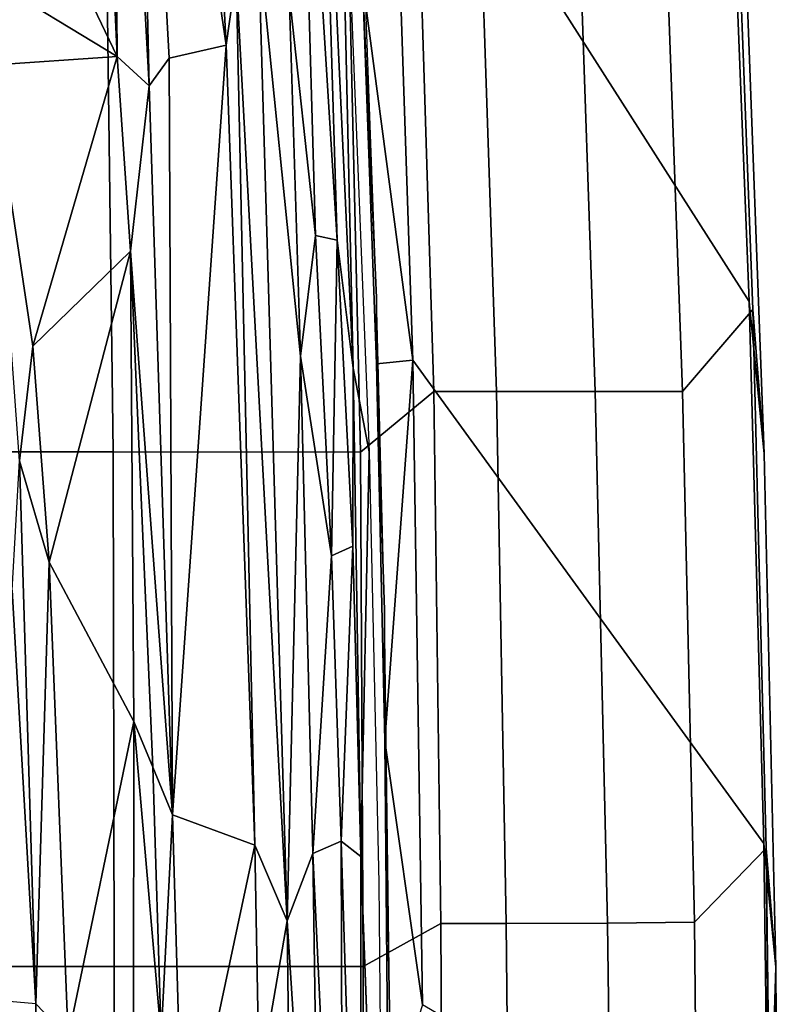
# Model space of a CAD drawing. Units: inches. Extents: x -12.8 to 13.9, y -13.8 to 13.8.
# Drawn here: x 9.6 to 11.8, y 1.3 to 4.1 of the extents above; entities that cross this region are included whole.
import ezdxf

# ---------------------------------------------------------------- set-up
doc = ezdxf.new("R2010")
doc.units = ezdxf.units.IN
doc.header["$MEASUREMENT"] = 0
doc.layers.add('SEAT-FABRIC', color=5, linetype='Continuous')
doc.layers.add('SEAT-FRAME', color=5, linetype='Continuous')

msp = doc.modelspace()

# ---------------------------------------------------------------- linework, layer by layer
at = {"layer": 'SEAT-FABRIC'}
for points in [[(10.6566, 5.274, 14.4509), (11.6322, 4.2473, 16.0274), (11.6705, 3.2831, 15.9053), (10.6763, 4.8393, 14.375)], [(10.7337, 3.12, 14.1228), (10.7337, 3.12, 14.1228), (10.5939, 4.177, 14.3257), (10.6763, 4.8393, 14.375)], [(11.6705, 3.2831, 15.9053), (11.7107, 1.7753, 15.7806), (10.7337, 3.12, 14.1228), (10.6763, 4.8393, 14.375)], [(10.5548, 4.2941, 17.7737), (10.5887, 2.8645, 17.628), (10.7927, 3.0328, 17.5217), (10.7496, 4.4178, 17.6816)], [(10.7927, 3.0328, 17.5217), (10.9667, 3.0331, 17.3604), (10.9206, 4.417, 17.5296), (10.7496, 4.4178, 17.6816)], [(10.9206, 4.417, 17.5296), (10.9667, 3.0331, 17.3604), (11.2414, 3.0334, 16.9653), (11.1939, 4.4174, 17.147)], [(11.2414, 3.0334, 16.9653), (11.4844, 3.033, 16.5345), (11.434, 4.422, 16.7142), (11.1939, 4.4174, 17.147)], [(11.434, 4.422, 16.7142), (11.4844, 3.033, 16.5345), (11.68, 3.2613, 16.1086), (11.6437, 4.2188, 16.2279)], [(9.1838, 4.2968, 18.2569), (9.1842, 2.8656, 18.145), (9.8996, 2.8647, 17.9226), (9.8816, 4.2948, 18.0503)], [(9.8996, 2.8647, 17.9226), (10.5887, 2.8645, 17.628), (10.5548, 4.2941, 17.7737), (9.8816, 4.2948, 18.0503)], [(11.6322, 4.2473, 16.0274), (11.6585, 4.2812, 16.1302), (11.7117, 2.8596, 15.9641), (11.6705, 3.2831, 15.9053)], [(11.6585, 4.2812, 16.1302), (11.6437, 4.2188, 16.2279), (11.68, 3.2613, 16.1086), (11.7117, 2.8596, 15.9641)], [(10.6331, 3.2939, 14.6952), (10.6331, 3.2939, 14.6952), (10.5986, 4.2291, 14.8187), (10.5939, 4.177, 14.3257)], [(10.7337, 3.12, 14.1228), (10.7337, 3.12, 14.1228), (10.633, 3.1102, 14.1721), (10.5939, 4.177, 14.3257)], [(10.633, 3.1102, 14.1721), (10.633, 3.1102, 14.1721), (10.6331, 3.2939, 14.6952), (10.5939, 4.177, 14.3257)], [(10.6548, 2.4247, 14.6111), (10.6548, 2.4247, 14.6111), (10.6331, 3.2939, 14.6952), (10.633, 3.1102, 14.1721)], [(11.5176, 1.5563, 16.4025), (11.7175, 1.7623, 15.9881), (11.68, 3.2613, 16.1086), (11.4844, 3.033, 16.5345)], [(11.7117, 2.8596, 15.9641), (11.7439, 1.4313, 15.8643), (11.7107, 1.7753, 15.7806), (11.6705, 3.2831, 15.9053)], [(11.68, 3.2613, 16.1086), (11.7175, 1.7623, 15.9881), (11.7439, 1.4313, 15.8643), (11.7117, 2.8596, 15.9641)], [(10.7337, 3.12, 14.1228), (10.7337, 3.12, 14.1228), (10.6561, 2.0609, 14.0501), (10.633, 3.1102, 14.1721)], [(10.633, 3.1102, 14.1721), (10.633, 3.1102, 14.1721), (10.6561, 2.0609, 14.0501), (10.6548, 2.4247, 14.6111)], [(10.7337, 3.12, 14.1228), (10.7337, 3.12, 14.1228), (10.7609, 1.3271, 13.9408), (10.6561, 2.0609, 14.0501)], [(10.7337, 3.12, 14.1228), (11.7107, 1.7753, 15.7806), (11.7241, 0.7634, 15.7313), (10.7609, 1.3271, 13.9408)], [(10.7927, 3.0328, 17.5217), (10.5887, 2.8645, 17.628), (10.5958, 1.4334, 17.5391), (10.8123, 1.5531, 17.4157)], [(10.9936, 1.5529, 17.2392), (10.9667, 3.0331, 17.3604), (10.7927, 3.0328, 17.5217), (10.8123, 1.5531, 17.4157)], [(11.2414, 3.0334, 16.9653), (10.9667, 3.0331, 17.3604), (10.9936, 1.5529, 17.2392), (11.2757, 1.5536, 16.826)], [(11.5176, 1.5563, 16.4025), (11.4844, 3.033, 16.5345), (11.2414, 3.0334, 16.9653), (11.2757, 1.5536, 16.826)], [(9.8996, 2.8647, 17.9226), (9.1842, 2.8656, 18.145), (9.1845, 1.4334, 18.0711), (9.9029, 1.4332, 17.8391)], [(10.5958, 1.4334, 17.5391), (10.5887, 2.8645, 17.628), (9.8996, 2.8647, 17.9226), (9.9029, 1.4332, 17.8391)], [(10.6561, 2.0609, 14.0501), (10.6561, 2.0609, 14.0501), (10.6713, 1.208, 14.5384), (10.6548, 2.4247, 14.6111)], [(10.7609, 1.3271, 13.9408), (10.7609, 1.3271, 13.9408), (10.6657, 1.0303, 13.9711), (10.6561, 2.0609, 14.0501)], [(10.6561, 2.0609, 14.0501), (10.6561, 2.0609, 14.0501), (10.6657, 1.0303, 13.9711), (10.6713, 1.208, 14.5384)], [(11.533, 0, 16.3489), (11.7334, 0, 15.9246), (11.7175, 1.7623, 15.9881), (11.5176, 1.5563, 16.4025)], [(11.7439, 1.4313, 15.8643), (11.7439, 1.4313, 15.8643), (11.7241, 0.7634, 15.7313), (11.7107, 1.7753, 15.7806)], [(11.7175, 1.7623, 15.9881), (11.7334, 0, 15.9246), (11.7385, 0, 15.8986)], [(11.7439, 1.4313, 15.8643), (11.7175, 1.7623, 15.9881), (11.7385, 0, 15.8986), (11.754, 0, 15.8209)], [(10.5972, 0, 17.5048), (10.8207, 0, 17.3695), (10.8123, 1.5531, 17.4157), (10.5958, 1.4334, 17.5391)], [(10.8123, 1.5531, 17.4157), (10.8207, 0, 17.3695), (11.0091, 0, 17.1868), (10.9936, 1.5529, 17.2392)], [(11.0091, 0, 17.1868), (11.2964, 0, 16.7655), (11.2757, 1.5536, 16.826), (10.9936, 1.5529, 17.2392)], [(11.2757, 1.5536, 16.826), (11.2964, 0, 16.7655), (11.533, 0, 16.3489), (11.5176, 1.5563, 16.4025)], [(9.1846, 0, 18.0446), (9.9035, 0, 17.8076), (9.9029, 1.4332, 17.8391), (9.1845, 1.4334, 18.0711)], [(9.9029, 1.4332, 17.8391), (9.9035, 0, 17.8076), (10.5972, 0, 17.5048), (10.5958, 1.4334, 17.5391)], [(11.7241, 0.7634, 15.7313), (11.7439, 1.4313, 15.8643), (11.754, 0, 15.8209), (11.7273, 0, 15.7187)]]:
    msp.add_3dface(points, dxfattribs=at)
at = {"layer": 'SEAT-FRAME'}
for points in [[(9.8977, 5.7535, 15.3532), (9.9109, 3.9653, 15.0735), (9.8327, 5.7001, 15.3199)], [(9.8977, 5.7535, 15.3532), (9.9585, 5.7306, 15.3318), (10.0002, 3.8831, 15.092)], [(10.0002, 3.8831, 15.092), (9.9109, 3.9653, 15.0735), (9.8977, 5.7535, 15.3532)], [(10.0002, 3.8831, 15.092), (9.9585, 5.7306, 15.3318), (10.0558, 3.96, 15.0796)], [(9.9585, 5.7306, 15.3318), (10.2141, 3.9969, 14.9694), (10.0558, 3.96, 15.0796)], [(9.9585, 5.7306, 15.3318), (10.1462, 5.3001, 15.1603), (10.2141, 3.9969, 14.9694)], [(9.9109, 3.9653, 15.0735), (9.6694, 4.4705, 14.8259), (9.8327, 5.7001, 15.3199)], [(10.2141, 3.9969, 14.9694), (10.1462, 5.3001, 15.1603), (10.2426, 4.1946, 14.9497)], [(10.4634, 3.4671, 14.58), (10.3899, 4.1409, 14.6947), (10.4126, 5.2187, 14.8321)], [(10.4126, 5.2187, 14.8321), (10.5233, 3.4537, 14.585), (10.4634, 3.4671, 14.58)], [(10.4712, 5.1764, 14.8589), (10.5233, 3.4537, 14.585), (10.4126, 5.2187, 14.8321)], [(10.4712, 5.1764, 14.8589), (10.5675, 3.0976, 14.5818), (10.5233, 3.4537, 14.585)], [(10.5675, 3.0976, 14.5818), (10.4712, 5.1764, 14.8589), (10.5222, 5.1145, 14.9508)], [(10.6129, 2.8649, 14.6369), (10.5675, 3.0976, 14.5818), (10.5222, 5.1145, 14.9508)], [(9.9109, 3.9653, 15.0735), (9.5452, 4.1865, 14.5911), (9.6694, 4.4705, 14.8259)], [(10.3844, 1.5605, 14.5404), (10.2426, 4.1946, 14.9497), (10.3037, 4.295, 14.8111)], [(10.4218, 3.1309, 14.5733), (10.3844, 1.5605, 14.5404), (10.3037, 4.295, 14.8111)], [(10.3899, 4.1409, 14.6947), (10.4218, 3.1309, 14.5733), (10.3037, 4.295, 14.8111)], [(10.2141, 3.9969, 14.9694), (10.2426, 4.1946, 14.9497), (10.2947, 1.7709, 14.7451)], [(10.3844, 1.5605, 14.5404), (10.2947, 1.7709, 14.7451), (10.2426, 4.1946, 14.9497)], [(9.9109, 3.9653, 15.0735), (9.559, 3.9406, 14.5624), (9.5452, 4.1865, 14.5911)], [(10.4634, 3.4671, 14.58), (10.4218, 3.1309, 14.5733), (10.3899, 4.1409, 14.6947)], [(10.065, 1.8551, 14.9237), (10.0558, 3.96, 15.0796), (10.2141, 3.9969, 14.9694)], [(10.2947, 1.7709, 14.7451), (10.065, 1.8551, 14.9237), (10.2141, 3.9969, 14.9694)], [(9.559, 3.9406, 14.5624), (9.9109, 3.9653, 15.0735), (9.676, 3.1591, 14.6076)], [(9.9483, 3.4232, 15.0343), (9.676, 3.1591, 14.6076), (9.9109, 3.9653, 15.0735)], [(9.9483, 3.4232, 15.0343), (9.9109, 3.9653, 15.0735), (10.0002, 3.8831, 15.092)], [(10.065, 1.8551, 14.9237), (10.0002, 3.8831, 15.092), (10.0558, 3.96, 15.0796)], [(9.6397, 2.8401, 14.5484), (9.559, 3.9406, 14.5624), (9.676, 3.1591, 14.6076)], [(10.0002, 3.8831, 15.092), (10.065, 1.8551, 14.9237), (9.9483, 3.4232, 15.0343)], [(10.508, 2.5762, 14.4812), (10.4218, 3.1309, 14.5733), (10.4634, 3.4671, 14.58)], [(10.4634, 3.4671, 14.58), (10.5233, 3.4537, 14.585), (10.508, 2.5762, 14.4812)], [(10.567, 2.6031, 14.5102), (10.508, 2.5762, 14.4812), (10.5233, 3.4537, 14.585)], [(10.5675, 3.0976, 14.5818), (10.567, 2.6031, 14.5102), (10.5233, 3.4537, 14.585)], [(9.676, 3.1591, 14.6076), (9.9483, 3.4232, 15.0343), (9.7219, 2.558, 14.6131)], [(9.9483, 3.4232, 15.0343), (9.9571, 2.1153, 14.928), (9.7219, 2.558, 14.6131)], [(9.9571, 2.1153, 14.928), (9.9483, 3.4232, 15.0343), (10.0106, 1.9877, 14.9386)], [(10.065, 1.8551, 14.9237), (10.0106, 1.9877, 14.9386), (9.9483, 3.4232, 15.0343)], [(9.7219, 2.558, 14.6131), (9.6397, 2.8401, 14.5484), (9.676, 3.1591, 14.6076)], [(10.4218, 3.1309, 14.5733), (10.4559, 1.7481, 14.4559), (10.3844, 1.5605, 14.5404)], [(10.4218, 3.1309, 14.5733), (10.508, 2.5762, 14.4812), (10.4559, 1.7481, 14.4559)], [(10.5891, 1.7396, 14.4502), (10.567, 2.6031, 14.5102), (10.5675, 3.0976, 14.5818)], [(10.5891, 1.7396, 14.4502), (10.5675, 3.0976, 14.5818), (10.6129, 2.8649, 14.6369)], [(9.6397, 2.8401, 14.5484), (9.6844, 1.3293, 14.5392), (9.6188, 2.4803, 14.5329)], [(9.6397, 2.8401, 14.5484), (9.7219, 2.558, 14.6131), (9.6844, 1.3293, 14.5392)], [(10.508, 2.5762, 14.4812), (10.567, 2.6031, 14.5102), (10.5347, 1.7822, 14.423)], [(10.5347, 1.7822, 14.423), (10.567, 2.6031, 14.5102), (10.5891, 1.7396, 14.4502)], [(10.4559, 1.7481, 14.4559), (10.508, 2.5762, 14.4812), (10.5347, 1.7822, 14.423)], [(9.775, 1.236, 14.6219), (9.6844, 1.3293, 14.5392), (9.7219, 2.558, 14.6131)], [(9.775, 1.236, 14.6219), (9.7219, 2.558, 14.6131), (9.9571, 2.1153, 14.928)], [(9.6188, 2.4803, 14.5329), (9.6844, 1.3293, 14.5392), (-3.4391, 2.4803, 14.4791)], [(9.957, 1.2468, 14.8978), (9.775, 1.236, 14.6219), (9.9571, 2.1153, 14.928)], [(10.0338, 1.2385, 14.9189), (9.957, 1.2468, 14.8978), (9.9571, 2.1153, 14.928)], [(10.0338, 1.2385, 14.9189), (9.9571, 2.1153, 14.928), (10.0106, 1.9877, 14.9386)], [(10.065, 1.8551, 14.9237), (10.0338, 1.2385, 14.9189), (10.0106, 1.9877, 14.9386)], [(10.0951, 0.8351, 14.8934), (10.0338, 1.2385, 14.9189), (10.065, 1.8551, 14.9237)], [(10.0951, 0.8351, 14.8934), (10.065, 1.8551, 14.9237), (10.2947, 1.7709, 14.7451)], [(10.5347, 1.7822, 14.423), (10.5398, -0.0396, 14.3434), (10.4559, 1.7481, 14.4559)], [(10.5347, 1.7822, 14.423), (10.5891, 1.7396, 14.4502), (10.5904, 0, 14.3602)], [(10.5347, 1.7822, 14.423), (10.5904, 0, 14.3602), (10.5398, -0.0396, 14.3434)], [(10.0951, 0.8351, 14.8934), (10.2947, 1.7709, 14.7451), (10.3063, 1.109, 14.7217)], [(10.3063, 1.109, 14.7217), (10.2947, 1.7709, 14.7451), (10.3844, 1.5605, 14.5404)], [(10.3844, 1.5605, 14.5404), (10.4559, 1.7481, 14.4559), (10.4806, 0.0573, 14.377)], [(10.5398, -0.0396, 14.3434), (10.4806, 0.0573, 14.377), (10.4559, 1.7481, 14.4559)], [(10.6545, 0, 14.4692), (10.5904, 0, 14.3602), (10.5891, 1.7396, 14.4502)], [(10.3844, 1.5605, 14.5404), (10.4032, 0, 14.501), (10.3063, 1.109, 14.7217)], [(10.4032, 0, 14.501), (10.3844, 1.5605, 14.5404), (10.4806, 0.0573, 14.377)], [(9.6349, -2.3417, 14.5335), (9.6844, 1.3293, 14.5392), (9.7063, -1.2341, 14.5524)], [(9.7063, -1.2341, 14.5524), (9.6844, 1.3293, 14.5392), (9.775, 1.236, 14.6219)]]:
    msp.add_3dface(points, dxfattribs=at)
at = {"layer": 'SEAT-FRAME', "invisible_edges": 12}
for points in [[(10.5891, 1.7396, 14.4502), (10.6129, 2.8649, 14.6369), (10.6396, 1.6662, 14.5435)], [(9.6349, -2.3417, 14.5335), (9.6844, 1.3293, 14.5392), (-3.4391, 2.4803, 14.4791)], [(10.6396, 1.6662, 14.5435), (10.6545, 0, 14.4692), (10.5891, 1.7396, 14.4502)]]:
    msp.add_3dface(points, dxfattribs=at)

doc.saveas('drawing.dxf')
